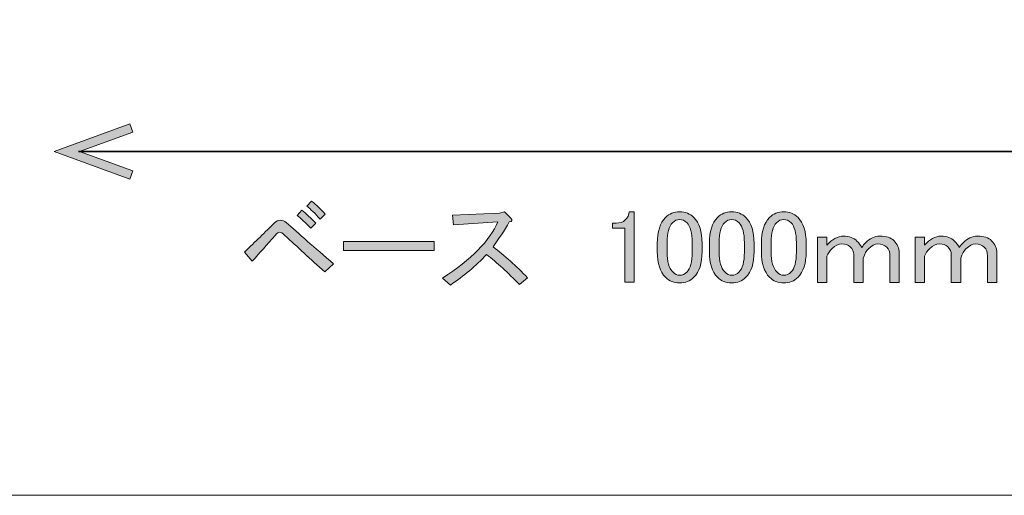
# Model space of a CAD drawing. Units: inches. Extents: x -3 to 213, y -300 to 3.
# Drawn here: x 31 to 71, y -300 to -281 of the extents above; entities that cross this region are included whole.
import ezdxf

# ---------------------------------------------------------------- set-up
doc = ezdxf.new("R2010")
doc.units = ezdxf.units.IN
doc.header["$MEASUREMENT"] = 0
doc.layers.add('_U+30EC_U+30A4_U+30E4_U+30FC 1', color=7, linetype='Continuous')

# ---------------------------------------------------------------- blocks, each defined once
blk = doc.blocks.new('block 64')
at = {"layer": '_U+30EC_U+30A4_U+30E4_U+30FC 1'}
h = blk.add_hatch(color=29, dxfattribs=at)
h.dxf.hatch_style = 2
h.paths.add_polyline_path([(35.178, -287.149), (35.299, -286.817), (33.128, -286.027), (35.299, -285.237), (35.178, -284.905), (32.096, -286.027)])
at = {"layer": '_U+30EC_U+30A4_U+30E4_U+30FC 1', "lineweight": 0}
blk.add_lwpolyline([(35.178, -287.149), (35.299, -286.817), (33.128, -286.027), (35.299, -285.237), (35.178, -284.905), (32.096, -286.027), (35.178, -287.149)], dxfattribs=at)
blk = doc.blocks.new('block 63')
at = {"layer": '_U+30EC_U+30A4_U+30E4_U+30FC 1', "color": 29, "lineweight": 35}
blk.add_lwpolyline([(33.093, -286.027), (81.099, -286.027)], dxfattribs=at)
at = {"layer": '_U+30EC_U+30A4_U+30E4_U+30FC 1'}
blk.add_blockref('block 64', (0, 0), dxfattribs=at)
blk = doc.blocks.new('block 62')
at = {"layer": '_U+30EC_U+30A4_U+30E4_U+30FC 1'}
blk.add_blockref('block 63', (0, 0), dxfattribs=at)
blk = doc.blocks.new('block 66')
at = {"layer": '_U+30EC_U+30A4_U+30E4_U+30FC 1'}
h = blk.add_hatch(color=29, dxfattribs=at)
h.dxf.hatch_style = 2
edge = h.paths.add_edge_path()
edge.add_spline(control_points=[(43.466, -290.593), (43.466, -290.593), (43.102, -290.923), (43.102, -290.923), (42.528, -290.394), (41.988, -289.898), (41.481, -289.435), (41.382, -289.347), (41.316, -289.303), (41.283, -289.303), (41.227, -289.303), (41.161, -289.347), (41.084, -289.435), (40.764, -289.81), (40.456, -290.157), (40.158, -290.477), (40.158, -290.477), (39.844, -290.113), (39.844, -290.113), (40.274, -289.694), (40.682, -289.297), (41.068, -288.923), (41.134, -288.856), (41.211, -288.823), (41.299, -288.823), (41.387, -288.823), (41.465, -288.851), (41.531, -288.906), (42.038, -289.358), (42.683, -289.92), (43.466, -290.593)], knot_values=[0, 0, 0, 0, 1, 1, 1, 2, 2, 2, 3, 3, 3, 4, 4, 4, 5, 5, 5, 6, 6, 6, 7, 7, 7, 8, 8, 8, 9, 9, 9, 10, 10, 10, 10], degree=3, periodic=1)
edge = h.paths.add_edge_path()
edge.add_spline(control_points=[(42.176, -288.41), (42.352, -288.553), (42.54, -288.73), (42.738, -288.939), (42.738, -288.939), (42.54, -289.138), (42.54, -289.138), (42.319, -288.917), (42.132, -288.746), (41.977, -288.625), (41.977, -288.625), (42.176, -288.41), (42.176, -288.41)], knot_values=[0, 0, 0, 0, 1, 1, 1, 2, 2, 2, 3, 3, 3, 4, 4, 4, 4], degree=3, periodic=1)
edge = h.paths.add_edge_path()
edge.add_spline(control_points=[(43.118, -288.575), (43.118, -288.575), (42.92, -288.774), (42.92, -288.774), (42.71, -288.542), (42.528, -288.366), (42.374, -288.245), (42.374, -288.245), (42.573, -288.046), (42.573, -288.046), (42.76, -288.189), (42.942, -288.366), (43.118, -288.575)], knot_values=[0, 0, 0, 0, 1, 1, 1, 2, 2, 2, 3, 3, 3, 4, 4, 4, 4], degree=3, periodic=1)
h = blk.add_hatch(color=29, dxfattribs=at)
h.dxf.hatch_style = 2
edge = h.paths.add_edge_path()
edge.add_spline(control_points=[(51.353, -291.155), (51.353, -291.155), (51.023, -291.436), (51.023, -291.436), (50.56, -290.951), (50.113, -290.543), (49.683, -290.212), (49.253, -290.675), (48.763, -291.089), (48.212, -291.453), (48.212, -291.453), (47.897, -291.172), (47.897, -291.172), (49.066, -290.411), (49.816, -289.65), (50.146, -288.89), (50.146, -288.89), (48.344, -289.005), (48.344, -289.005), (48.344, -289.005), (48.294, -288.608), (48.294, -288.608), (48.294, -288.608), (50.212, -288.526), (50.212, -288.526), (50.212, -288.526), (50.411, -288.476), (50.411, -288.476), (50.411, -288.476), (50.675, -288.741), (50.675, -288.741), (50.752, -288.818), (50.731, -288.867), (50.609, -288.89), (50.4, -289.253), (50.179, -289.59), (49.948, -289.898), (50.422, -290.262), (50.89, -290.681), (51.353, -291.155)], knot_values=[0, 0, 0, 0, 1, 1, 1, 2, 2, 2, 3, 3, 3, 4, 4, 4, 5, 5, 5, 6, 6, 6, 7, 7, 7, 8, 8, 8, 9, 9, 9, 10, 10, 10, 11, 11, 11, 12, 12, 12, 13, 13, 13, 13], degree=3, periodic=1)
h = blk.add_hatch(color=29, dxfattribs=at)
h.dxf.hatch_style = 2
edge = h.paths.add_edge_path()
edge.add_spline(control_points=[(55.488, -288.476), (55.488, -288.476), (55.686, -288.476), (55.686, -288.476), (55.686, -288.476), (55.686, -291.337), (55.686, -291.337), (55.686, -291.337), (55.306, -291.337), (55.306, -291.337), (55.306, -291.337), (55.306, -289.138), (55.306, -289.138), (55.306, -289.138), (54.81, -289.138), (54.81, -289.138), (54.81, -289.138), (54.81, -288.939), (54.81, -288.939), (54.81, -288.939), (54.958, -288.939), (54.958, -288.939), (55.113, -288.939), (55.234, -288.895), (55.322, -288.807), (55.421, -288.708), (55.477, -288.597), (55.488, -288.476)], knot_values=[0, 0, 0, 0, 1, 1, 1, 2, 2, 2, 3, 3, 3, 4, 4, 4, 5, 5, 5, 6, 6, 6, 7, 7, 7, 8, 8, 8, 9, 9, 9, 9], degree=3, periodic=1)
h = blk.add_hatch(color=29, dxfattribs=at)
h.dxf.hatch_style = 2
edge = h.paths.add_edge_path()
edge.add_spline(control_points=[(56.629, -289.766), (56.629, -289.281), (56.739, -288.928), (56.959, -288.708), (57.114, -288.553), (57.307, -288.476), (57.538, -288.476), (57.77, -288.476), (57.962, -288.553), (58.117, -288.708), (58.337, -288.928), (58.448, -289.281), (58.448, -289.766), (58.448, -289.766), (58.448, -290.097), (58.448, -290.097), (58.448, -290.571), (58.337, -290.918), (58.117, -291.138), (57.962, -291.293), (57.77, -291.37), (57.538, -291.37), (57.307, -291.37), (57.114, -291.293), (56.959, -291.138), (56.739, -290.918), (56.629, -290.571), (56.629, -290.097), (56.629, -290.097), (56.629, -289.766), (56.629, -289.766)], knot_values=[0, 0, 0, 0, 1, 1, 1, 2, 2, 2, 3, 3, 3, 4, 4, 4, 5, 5, 5, 6, 6, 6, 7, 7, 7, 8, 8, 8, 9, 9, 9, 10, 10, 10, 10], degree=3, periodic=1)
edge = h.paths.add_edge_path()
edge.add_spline(control_points=[(57.24, -288.923), (57.097, -289.066), (57.025, -289.336), (57.025, -289.733), (57.025, -289.733), (57.025, -290.113), (57.025, -290.113), (57.025, -290.499), (57.102, -290.769), (57.257, -290.923), (57.345, -291.012), (57.439, -291.056), (57.538, -291.056), (57.648, -291.056), (57.747, -291.012), (57.836, -290.923), (57.979, -290.78), (58.051, -290.51), (58.051, -290.113), (58.051, -290.113), (58.051, -289.733), (58.051, -289.733), (58.051, -289.336), (57.979, -289.066), (57.836, -288.923), (57.747, -288.834), (57.648, -288.79), (57.538, -288.79), (57.428, -288.79), (57.329, -288.834), (57.24, -288.923)], knot_values=[0, 0, 0, 0, 1, 1, 1, 2, 2, 2, 3, 3, 3, 4, 4, 4, 5, 5, 5, 6, 6, 6, 7, 7, 7, 8, 8, 8, 9, 9, 9, 10, 10, 10, 10], degree=3, periodic=1)
h = blk.add_hatch(color=29, dxfattribs=at)
h.dxf.hatch_style = 2
edge = h.paths.add_edge_path()
edge.add_spline(control_points=[(58.745, -289.766), (58.745, -289.281), (58.855, -288.928), (59.076, -288.708), (59.23, -288.553), (59.423, -288.476), (59.655, -288.476), (59.886, -288.476), (60.079, -288.553), (60.234, -288.708), (60.454, -288.928), (60.564, -289.281), (60.564, -289.766), (60.564, -289.766), (60.564, -290.097), (60.564, -290.097), (60.564, -290.571), (60.454, -290.918), (60.234, -291.138), (60.079, -291.293), (59.886, -291.37), (59.655, -291.37), (59.423, -291.37), (59.23, -291.293), (59.076, -291.138), (58.855, -290.918), (58.745, -290.571), (58.745, -290.097), (58.745, -290.097), (58.745, -289.766), (58.745, -289.766)], knot_values=[0, 0, 0, 0, 1, 1, 1, 2, 2, 2, 3, 3, 3, 4, 4, 4, 5, 5, 5, 6, 6, 6, 7, 7, 7, 8, 8, 8, 9, 9, 9, 10, 10, 10, 10], degree=3, periodic=1)
edge = h.paths.add_edge_path()
edge.add_spline(control_points=[(59.357, -288.923), (59.214, -289.066), (59.142, -289.336), (59.142, -289.733), (59.142, -289.733), (59.142, -290.113), (59.142, -290.113), (59.142, -290.499), (59.219, -290.769), (59.374, -290.923), (59.462, -291.012), (59.556, -291.056), (59.655, -291.056), (59.765, -291.056), (59.864, -291.012), (59.952, -290.923), (60.096, -290.78), (60.167, -290.51), (60.167, -290.113), (60.167, -290.113), (60.167, -289.733), (60.167, -289.733), (60.167, -289.336), (60.096, -289.066), (59.952, -288.923), (59.864, -288.834), (59.765, -288.79), (59.655, -288.79), (59.545, -288.79), (59.445, -288.834), (59.357, -288.923)], knot_values=[0, 0, 0, 0, 1, 1, 1, 2, 2, 2, 3, 3, 3, 4, 4, 4, 5, 5, 5, 6, 6, 6, 7, 7, 7, 8, 8, 8, 9, 9, 9, 10, 10, 10, 10], degree=3, periodic=1)
h = blk.add_hatch(color=29, dxfattribs=at)
h.dxf.hatch_style = 2
edge = h.paths.add_edge_path()
edge.add_spline(control_points=[(60.862, -289.766), (60.862, -289.281), (60.972, -288.928), (61.193, -288.708), (61.347, -288.553), (61.54, -288.476), (61.771, -288.476), (62.003, -288.476), (62.196, -288.553), (62.35, -288.708), (62.571, -288.928), (62.681, -289.281), (62.681, -289.766), (62.681, -289.766), (62.681, -290.097), (62.681, -290.097), (62.681, -290.571), (62.571, -290.918), (62.35, -291.138), (62.196, -291.293), (62.003, -291.37), (61.771, -291.37), (61.54, -291.37), (61.347, -291.293), (61.193, -291.138), (60.972, -290.918), (60.862, -290.571), (60.862, -290.097), (60.862, -290.097), (60.862, -289.766), (60.862, -289.766)], knot_values=[0, 0, 0, 0, 1, 1, 1, 2, 2, 2, 3, 3, 3, 4, 4, 4, 5, 5, 5, 6, 6, 6, 7, 7, 7, 8, 8, 8, 9, 9, 9, 10, 10, 10, 10], degree=3, periodic=1)
edge = h.paths.add_edge_path()
edge.add_spline(control_points=[(61.474, -288.923), (61.33, -289.066), (61.259, -289.336), (61.259, -289.733), (61.259, -289.733), (61.259, -290.113), (61.259, -290.113), (61.259, -290.499), (61.336, -290.769), (61.49, -290.923), (61.578, -291.012), (61.672, -291.056), (61.771, -291.056), (61.881, -291.056), (61.981, -291.012), (62.069, -290.923), (62.212, -290.78), (62.284, -290.51), (62.284, -290.113), (62.284, -290.113), (62.284, -289.733), (62.284, -289.733), (62.284, -289.336), (62.212, -289.066), (62.069, -288.923), (61.981, -288.834), (61.881, -288.79), (61.771, -288.79), (61.661, -288.79), (61.562, -288.834), (61.474, -288.923)], knot_values=[0, 0, 0, 0, 1, 1, 1, 2, 2, 2, 3, 3, 3, 4, 4, 4, 5, 5, 5, 6, 6, 6, 7, 7, 7, 8, 8, 8, 9, 9, 9, 10, 10, 10, 10], degree=3, periodic=1)
h = blk.add_hatch(color=29, dxfattribs=at)
h.dxf.hatch_style = 2
edge = h.paths.add_edge_path()
edge.add_spline(control_points=[(63.524, -291.353), (63.524, -291.353), (63.144, -291.353), (63.144, -291.353), (63.144, -291.353), (63.144, -289.501), (63.144, -289.501), (63.144, -289.501), (63.524, -289.501), (63.524, -289.501), (63.524, -289.501), (63.524, -289.832), (63.524, -289.832), (63.734, -289.59), (63.96, -289.468), (64.202, -289.468), (64.434, -289.468), (64.616, -289.534), (64.748, -289.667), (64.825, -289.744), (64.891, -289.832), (64.946, -289.931), (64.99, -289.854), (65.04, -289.788), (65.095, -289.733), (65.271, -289.556), (65.465, -289.468), (65.674, -289.468), (65.939, -289.468), (66.131, -289.529), (66.253, -289.65), (66.396, -289.794), (66.468, -289.959), (66.468, -290.146), (66.468, -290.146), (66.468, -291.353), (66.468, -291.353), (66.468, -291.353), (66.087, -291.353), (66.087, -291.353), (66.087, -291.353), (66.087, -290.262), (66.087, -290.262), (66.087, -290.119), (66.043, -290.003), (65.955, -289.915), (65.867, -289.827), (65.746, -289.782), (65.591, -289.782), (65.47, -289.782), (65.343, -289.849), (65.211, -289.981), (65.134, -290.058), (65.062, -290.185), (64.996, -290.361), (64.996, -290.361), (64.996, -291.353), (64.996, -291.353), (64.996, -291.353), (64.616, -291.353), (64.616, -291.353), (64.616, -291.353), (64.616, -290.212), (64.616, -290.212), (64.616, -290.102), (64.566, -289.997), (64.467, -289.898), (64.39, -289.821), (64.279, -289.782), (64.136, -289.782), (63.993, -289.782), (63.861, -289.843), (63.739, -289.964), (63.64, -290.064), (63.568, -290.168), (63.524, -290.279), (63.524, -290.279), (63.524, -291.353), (63.524, -291.353)], knot_values=[0, 0, 0, 0, 1, 1, 1, 2, 2, 2, 3, 3, 3, 4, 4, 4, 5, 5, 5, 6, 6, 6, 7, 7, 7, 8, 8, 8, 9, 9, 9, 10, 10, 10, 11, 11, 11, 12, 12, 12, 13, 13, 13, 14, 14, 14, 15, 15, 15, 16, 16, 16, 17, 17, 17, 18, 18, 18, 19, 19, 19, 20, 20, 20, 21, 21, 21, 22, 22, 22, 23, 23, 23, 24, 24, 24, 25, 25, 25, 26, 26, 26, 26], degree=3, periodic=1)
h = blk.add_hatch(color=29, dxfattribs=at)
h.dxf.hatch_style = 2
edge = h.paths.add_edge_path()
edge.add_spline(control_points=[(67.493, -291.353), (67.493, -291.353), (67.113, -291.353), (67.113, -291.353), (67.113, -291.353), (67.113, -289.501), (67.113, -289.501), (67.113, -289.501), (67.493, -289.501), (67.493, -289.501), (67.493, -289.501), (67.493, -289.832), (67.493, -289.832), (67.702, -289.59), (67.928, -289.468), (68.171, -289.468), (68.403, -289.468), (68.584, -289.534), (68.717, -289.667), (68.794, -289.744), (68.86, -289.832), (68.915, -289.931), (68.959, -289.854), (69.009, -289.788), (69.064, -289.733), (69.24, -289.556), (69.433, -289.468), (69.643, -289.468), (69.907, -289.468), (70.1, -289.529), (70.222, -289.65), (70.365, -289.794), (70.437, -289.959), (70.437, -290.146), (70.437, -290.146), (70.437, -291.353), (70.437, -291.353), (70.437, -291.353), (70.056, -291.353), (70.056, -291.353), (70.056, -291.353), (70.056, -290.262), (70.056, -290.262), (70.056, -290.119), (70.012, -290.003), (69.924, -289.915), (69.836, -289.827), (69.714, -289.782), (69.56, -289.782), (69.439, -289.782), (69.312, -289.849), (69.18, -289.981), (69.103, -290.058), (69.031, -290.185), (68.965, -290.361), (68.965, -290.361), (68.965, -291.353), (68.965, -291.353), (68.965, -291.353), (68.584, -291.353), (68.584, -291.353), (68.584, -291.353), (68.584, -290.212), (68.584, -290.212), (68.584, -290.102), (68.535, -289.997), (68.436, -289.898), (68.358, -289.821), (68.248, -289.782), (68.105, -289.782), (67.962, -289.782), (67.829, -289.843), (67.708, -289.964), (67.609, -290.064), (67.537, -290.168), (67.493, -290.279), (67.493, -290.279), (67.493, -291.353), (67.493, -291.353)], knot_values=[0, 0, 0, 0, 1, 1, 1, 2, 2, 2, 3, 3, 3, 4, 4, 4, 5, 5, 5, 6, 6, 6, 7, 7, 7, 8, 8, 8, 9, 9, 9, 10, 10, 10, 11, 11, 11, 12, 12, 12, 13, 13, 13, 14, 14, 14, 15, 15, 15, 16, 16, 16, 17, 17, 17, 18, 18, 18, 19, 19, 19, 20, 20, 20, 21, 21, 21, 22, 22, 22, 23, 23, 23, 24, 24, 24, 25, 25, 25, 26, 26, 26, 26], degree=3, periodic=1)
h = blk.add_hatch(color=29, dxfattribs=at)
h.dxf.hatch_style = 2
h.paths.add_polyline_path([(43.862, -290.047), (43.862, -289.683), (47.55, -289.683), (47.55, -290.047)])
at = {"layer": '_U+30EC_U+30A4_U+30E4_U+30FC 1', "lineweight": 0}
blk.add_lwpolyline([(43.862, -290.047), (43.862, -289.683), (47.55, -289.683), (47.55, -290.047), (43.862, -290.047)], dxfattribs=at)
for points, knots in [([(43.118, -288.575), (43.118, -288.575), (42.92, -288.774), (42.92, -288.774), (42.71, -288.542), (42.528, -288.366), (42.374, -288.245), (42.374, -288.245), (42.573, -288.046), (42.573, -288.046), (42.76, -288.189), (42.942, -288.366), (43.118, -288.575)], [0, 0, 0, 0, 1, 1, 1, 2, 2, 2, 3, 3, 3, 4, 4, 4, 4]), ([(42.176, -288.41), (42.352, -288.553), (42.54, -288.73), (42.738, -288.939), (42.738, -288.939), (42.54, -289.138), (42.54, -289.138), (42.319, -288.917), (42.132, -288.746), (41.977, -288.625), (41.977, -288.625), (42.176, -288.41), (42.176, -288.41)], [0, 0, 0, 0, 1, 1, 1, 2, 2, 2, 3, 3, 3, 4, 4, 4, 4]), ([(51.353, -291.155), (51.353, -291.155), (51.023, -291.436), (51.023, -291.436), (50.56, -290.951), (50.113, -290.543), (49.683, -290.212), (49.253, -290.675), (48.763, -291.089), (48.212, -291.453), (48.212, -291.453), (47.897, -291.172), (47.897, -291.172), (49.066, -290.411), (49.816, -289.65), (50.146, -288.89), (50.146, -288.89), (48.344, -289.005), (48.344, -289.005), (48.344, -289.005), (48.294, -288.608), (48.294, -288.608), (48.294, -288.608), (50.212, -288.526), (50.212, -288.526), (50.212, -288.526), (50.411, -288.476), (50.411, -288.476), (50.411, -288.476), (50.675, -288.741), (50.675, -288.741), (50.752, -288.818), (50.731, -288.867), (50.609, -288.89), (50.4, -289.253), (50.179, -289.59), (49.948, -289.898), (50.422, -290.262), (50.89, -290.681), (51.353, -291.155)], [0, 0, 0, 0, 1, 1, 1, 2, 2, 2, 3, 3, 3, 4, 4, 4, 5, 5, 5, 6, 6, 6, 7, 7, 7, 8, 8, 8, 9, 9, 9, 10, 10, 10, 11, 11, 11, 12, 12, 12, 13, 13, 13, 13]), ([(55.488, -288.476), (55.488, -288.476), (55.686, -288.476), (55.686, -288.476), (55.686, -288.476), (55.686, -291.337), (55.686, -291.337), (55.686, -291.337), (55.306, -291.337), (55.306, -291.337), (55.306, -291.337), (55.306, -289.138), (55.306, -289.138), (55.306, -289.138), (54.81, -289.138), (54.81, -289.138), (54.81, -289.138), (54.81, -288.939), (54.81, -288.939), (54.81, -288.939), (54.958, -288.939), (54.958, -288.939), (55.113, -288.939), (55.234, -288.895), (55.322, -288.807), (55.421, -288.708), (55.477, -288.597), (55.488, -288.476)], [0, 0, 0, 0, 1, 1, 1, 2, 2, 2, 3, 3, 3, 4, 4, 4, 5, 5, 5, 6, 6, 6, 7, 7, 7, 8, 8, 8, 9, 9, 9, 9]), ([(56.629, -289.766), (56.629, -289.281), (56.739, -288.928), (56.959, -288.708), (57.114, -288.553), (57.307, -288.476), (57.538, -288.476), (57.77, -288.476), (57.962, -288.553), (58.117, -288.708), (58.337, -288.928), (58.448, -289.281), (58.448, -289.766), (58.448, -289.766), (58.448, -290.097), (58.448, -290.097), (58.448, -290.571), (58.337, -290.918), (58.117, -291.138), (57.962, -291.293), (57.77, -291.37), (57.538, -291.37), (57.307, -291.37), (57.114, -291.293), (56.959, -291.138), (56.739, -290.918), (56.629, -290.571), (56.629, -290.097), (56.629, -290.097), (56.629, -289.766), (56.629, -289.766)], [0, 0, 0, 0, 1, 1, 1, 2, 2, 2, 3, 3, 3, 4, 4, 4, 5, 5, 5, 6, 6, 6, 7, 7, 7, 8, 8, 8, 9, 9, 9, 10, 10, 10, 10]), ([(58.745, -289.766), (58.745, -289.281), (58.855, -288.928), (59.076, -288.708), (59.23, -288.553), (59.423, -288.476), (59.655, -288.476), (59.886, -288.476), (60.079, -288.553), (60.234, -288.708), (60.454, -288.928), (60.564, -289.281), (60.564, -289.766), (60.564, -289.766), (60.564, -290.097), (60.564, -290.097), (60.564, -290.571), (60.454, -290.918), (60.234, -291.138), (60.079, -291.293), (59.886, -291.37), (59.655, -291.37), (59.423, -291.37), (59.23, -291.293), (59.076, -291.138), (58.855, -290.918), (58.745, -290.571), (58.745, -290.097), (58.745, -290.097), (58.745, -289.766), (58.745, -289.766)], [0, 0, 0, 0, 1, 1, 1, 2, 2, 2, 3, 3, 3, 4, 4, 4, 5, 5, 5, 6, 6, 6, 7, 7, 7, 8, 8, 8, 9, 9, 9, 10, 10, 10, 10]), ([(60.862, -289.766), (60.862, -289.281), (60.972, -288.928), (61.193, -288.708), (61.347, -288.553), (61.54, -288.476), (61.771, -288.476), (62.003, -288.476), (62.196, -288.553), (62.35, -288.708), (62.571, -288.928), (62.681, -289.281), (62.681, -289.766), (62.681, -289.766), (62.681, -290.097), (62.681, -290.097), (62.681, -290.571), (62.571, -290.918), (62.35, -291.138), (62.196, -291.293), (62.003, -291.37), (61.771, -291.37), (61.54, -291.37), (61.347, -291.293), (61.193, -291.138), (60.972, -290.918), (60.862, -290.571), (60.862, -290.097), (60.862, -290.097), (60.862, -289.766), (60.862, -289.766)], [0, 0, 0, 0, 1, 1, 1, 2, 2, 2, 3, 3, 3, 4, 4, 4, 5, 5, 5, 6, 6, 6, 7, 7, 7, 8, 8, 8, 9, 9, 9, 10, 10, 10, 10]), ([(43.466, -290.593), (43.466, -290.593), (43.102, -290.923), (43.102, -290.923), (42.528, -290.394), (41.988, -289.898), (41.481, -289.435), (41.382, -289.347), (41.316, -289.303), (41.283, -289.303), (41.227, -289.303), (41.161, -289.347), (41.084, -289.435), (40.764, -289.81), (40.456, -290.157), (40.158, -290.477), (40.158, -290.477), (39.844, -290.113), (39.844, -290.113), (40.274, -289.694), (40.682, -289.297), (41.068, -288.923), (41.134, -288.856), (41.211, -288.823), (41.299, -288.823), (41.387, -288.823), (41.465, -288.851), (41.531, -288.906), (42.038, -289.358), (42.683, -289.92), (43.466, -290.593)], [0, 0, 0, 0, 1, 1, 1, 2, 2, 2, 3, 3, 3, 4, 4, 4, 5, 5, 5, 6, 6, 6, 7, 7, 7, 8, 8, 8, 9, 9, 9, 10, 10, 10, 10]), ([(57.24, -288.923), (57.097, -289.066), (57.025, -289.336), (57.025, -289.733), (57.025, -289.733), (57.025, -290.113), (57.025, -290.113), (57.025, -290.499), (57.102, -290.769), (57.257, -290.923), (57.345, -291.012), (57.439, -291.056), (57.538, -291.056), (57.648, -291.056), (57.747, -291.012), (57.836, -290.923), (57.979, -290.78), (58.051, -290.51), (58.051, -290.113), (58.051, -290.113), (58.051, -289.733), (58.051, -289.733), (58.051, -289.336), (57.979, -289.066), (57.836, -288.923), (57.747, -288.834), (57.648, -288.79), (57.538, -288.79), (57.428, -288.79), (57.329, -288.834), (57.24, -288.923)], [0, 0, 0, 0, 1, 1, 1, 2, 2, 2, 3, 3, 3, 4, 4, 4, 5, 5, 5, 6, 6, 6, 7, 7, 7, 8, 8, 8, 9, 9, 9, 10, 10, 10, 10]), ([(59.357, -288.923), (59.214, -289.066), (59.142, -289.336), (59.142, -289.733), (59.142, -289.733), (59.142, -290.113), (59.142, -290.113), (59.142, -290.499), (59.219, -290.769), (59.374, -290.923), (59.462, -291.012), (59.556, -291.056), (59.655, -291.056), (59.765, -291.056), (59.864, -291.012), (59.952, -290.923), (60.096, -290.78), (60.167, -290.51), (60.167, -290.113), (60.167, -290.113), (60.167, -289.733), (60.167, -289.733), (60.167, -289.336), (60.096, -289.066), (59.952, -288.923), (59.864, -288.834), (59.765, -288.79), (59.655, -288.79), (59.545, -288.79), (59.445, -288.834), (59.357, -288.923)], [0, 0, 0, 0, 1, 1, 1, 2, 2, 2, 3, 3, 3, 4, 4, 4, 5, 5, 5, 6, 6, 6, 7, 7, 7, 8, 8, 8, 9, 9, 9, 10, 10, 10, 10]), ([(61.474, -288.923), (61.33, -289.066), (61.259, -289.336), (61.259, -289.733), (61.259, -289.733), (61.259, -290.113), (61.259, -290.113), (61.259, -290.499), (61.336, -290.769), (61.49, -290.923), (61.578, -291.012), (61.672, -291.056), (61.771, -291.056), (61.881, -291.056), (61.981, -291.012), (62.069, -290.923), (62.212, -290.78), (62.284, -290.51), (62.284, -290.113), (62.284, -290.113), (62.284, -289.733), (62.284, -289.733), (62.284, -289.336), (62.212, -289.066), (62.069, -288.923), (61.981, -288.834), (61.881, -288.79), (61.771, -288.79), (61.661, -288.79), (61.562, -288.834), (61.474, -288.923)], [0, 0, 0, 0, 1, 1, 1, 2, 2, 2, 3, 3, 3, 4, 4, 4, 5, 5, 5, 6, 6, 6, 7, 7, 7, 8, 8, 8, 9, 9, 9, 10, 10, 10, 10]), ([(63.524, -291.353), (63.524, -291.353), (63.144, -291.353), (63.144, -291.353), (63.144, -291.353), (63.144, -289.501), (63.144, -289.501), (63.144, -289.501), (63.524, -289.501), (63.524, -289.501), (63.524, -289.501), (63.524, -289.832), (63.524, -289.832), (63.734, -289.59), (63.96, -289.468), (64.202, -289.468), (64.434, -289.468), (64.616, -289.534), (64.748, -289.667), (64.825, -289.744), (64.891, -289.832), (64.946, -289.931), (64.99, -289.854), (65.04, -289.788), (65.095, -289.733), (65.271, -289.556), (65.465, -289.468), (65.674, -289.468), (65.939, -289.468), (66.131, -289.529), (66.253, -289.65), (66.396, -289.794), (66.468, -289.959), (66.468, -290.146), (66.468, -290.146), (66.468, -291.353), (66.468, -291.353), (66.468, -291.353), (66.087, -291.353), (66.087, -291.353), (66.087, -291.353), (66.087, -290.262), (66.087, -290.262), (66.087, -290.119), (66.043, -290.003), (65.955, -289.915), (65.867, -289.827), (65.746, -289.782), (65.591, -289.782), (65.47, -289.782), (65.343, -289.849), (65.211, -289.981), (65.134, -290.058), (65.062, -290.185), (64.996, -290.361), (64.996, -290.361), (64.996, -291.353), (64.996, -291.353), (64.996, -291.353), (64.616, -291.353), (64.616, -291.353), (64.616, -291.353), (64.616, -290.212), (64.616, -290.212), (64.616, -290.102), (64.566, -289.997), (64.467, -289.898), (64.39, -289.821), (64.279, -289.782), (64.136, -289.782), (63.993, -289.782), (63.861, -289.843), (63.739, -289.964), (63.64, -290.064), (63.568, -290.168), (63.524, -290.279), (63.524, -290.279), (63.524, -291.353), (63.524, -291.353)], [0, 0, 0, 0, 1, 1, 1, 2, 2, 2, 3, 3, 3, 4, 4, 4, 5, 5, 5, 6, 6, 6, 7, 7, 7, 8, 8, 8, 9, 9, 9, 10, 10, 10, 11, 11, 11, 12, 12, 12, 13, 13, 13, 14, 14, 14, 15, 15, 15, 16, 16, 16, 17, 17, 17, 18, 18, 18, 19, 19, 19, 20, 20, 20, 21, 21, 21, 22, 22, 22, 23, 23, 23, 24, 24, 24, 25, 25, 25, 26, 26, 26, 26]), ([(67.493, -291.353), (67.493, -291.353), (67.113, -291.353), (67.113, -291.353), (67.113, -291.353), (67.113, -289.501), (67.113, -289.501), (67.113, -289.501), (67.493, -289.501), (67.493, -289.501), (67.493, -289.501), (67.493, -289.832), (67.493, -289.832), (67.702, -289.59), (67.928, -289.468), (68.171, -289.468), (68.403, -289.468), (68.584, -289.534), (68.717, -289.667), (68.794, -289.744), (68.86, -289.832), (68.915, -289.931), (68.959, -289.854), (69.009, -289.788), (69.064, -289.733), (69.24, -289.556), (69.433, -289.468), (69.643, -289.468), (69.907, -289.468), (70.1, -289.529), (70.222, -289.65), (70.365, -289.794), (70.437, -289.959), (70.437, -290.146), (70.437, -290.146), (70.437, -291.353), (70.437, -291.353), (70.437, -291.353), (70.056, -291.353), (70.056, -291.353), (70.056, -291.353), (70.056, -290.262), (70.056, -290.262), (70.056, -290.119), (70.012, -290.003), (69.924, -289.915), (69.836, -289.827), (69.714, -289.782), (69.56, -289.782), (69.439, -289.782), (69.312, -289.849), (69.18, -289.981), (69.103, -290.058), (69.031, -290.185), (68.965, -290.361), (68.965, -290.361), (68.965, -291.353), (68.965, -291.353), (68.965, -291.353), (68.584, -291.353), (68.584, -291.353), (68.584, -291.353), (68.584, -290.212), (68.584, -290.212), (68.584, -290.102), (68.535, -289.997), (68.436, -289.898), (68.358, -289.821), (68.248, -289.782), (68.105, -289.782), (67.962, -289.782), (67.829, -289.843), (67.708, -289.964), (67.609, -290.064), (67.537, -290.168), (67.493, -290.279), (67.493, -290.279), (67.493, -291.353), (67.493, -291.353)], [0, 0, 0, 0, 1, 1, 1, 2, 2, 2, 3, 3, 3, 4, 4, 4, 5, 5, 5, 6, 6, 6, 7, 7, 7, 8, 8, 8, 9, 9, 9, 10, 10, 10, 11, 11, 11, 12, 12, 12, 13, 13, 13, 14, 14, 14, 15, 15, 15, 16, 16, 16, 17, 17, 17, 18, 18, 18, 19, 19, 19, 20, 20, 20, 21, 21, 21, 22, 22, 22, 23, 23, 23, 24, 24, 24, 25, 25, 25, 26, 26, 26, 26])]:
    blk.add_open_spline(points, degree=3, knots=knots, dxfattribs=at)

msp = doc.modelspace()

# ---------------------------------------------------------------- linework, layer by layer
at = {"layer": '_U+30EC_U+30A4_U+30E4_U+30FC 1', "lineweight": 0}
msp.add_lwpolyline([(213, -300), (-3, -300), (-3, 3), (213, 3), (213, -300)], dxfattribs=at)

# ---------------------------------------------------------------- block references
at = {"layer": '_U+30EC_U+30A4_U+30E4_U+30FC 1'}
for name in ['block 62', 'block 66']:
    msp.add_blockref(name, (0, 0), dxfattribs=at)

doc.saveas('drawing.dxf')
